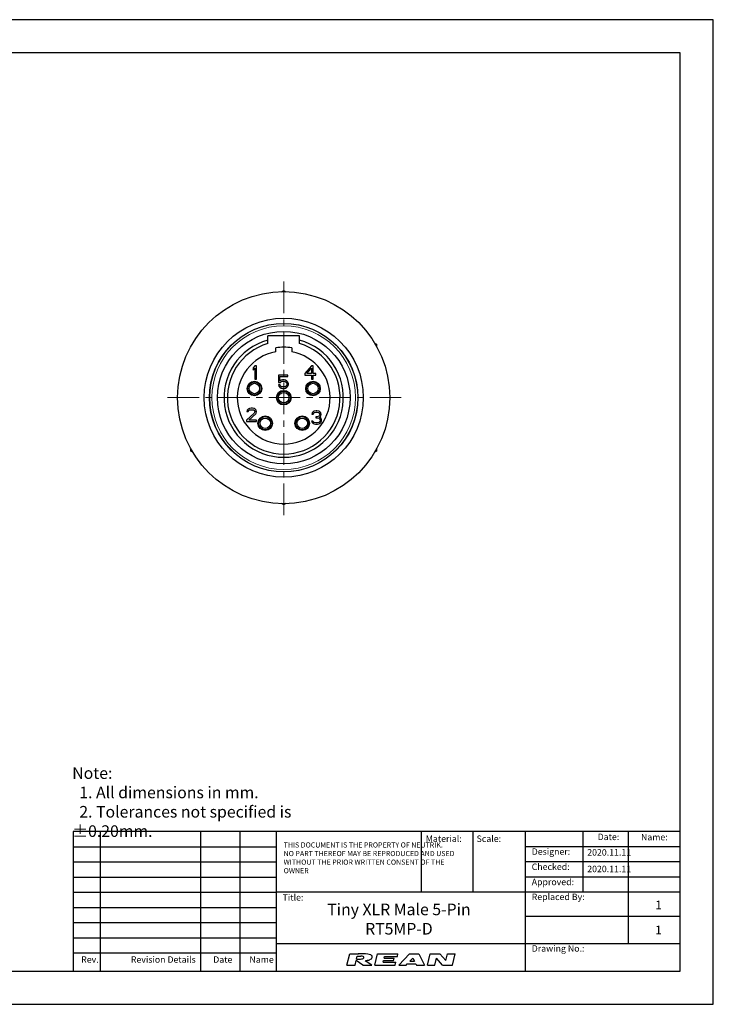
# Model space of a CAD drawing. Units: millimetres. Extents: x 1931 to 2351, y -1071 to -774.
# Drawn here: x 2142 to 2351, y -1071 to -774 of the extents above; entities that cross this region are included whole.
import ezdxf

# ---------------------------------------------------------------- set-up
doc = ezdxf.new("R2010")
doc.units = ezdxf.units.MM
doc.linetypes.add('CENTER', pattern=[50.8, 31.75, -6.35, 6.35, -6.35])
doc.layers.get('0').update_dxf_attribs({"lineweight": 30})
doc.layers.add('02___PRT_ALL_AXES', color=7, linetype='Continuous')
for name, color, linetype, lineweight in [('中心线层', 6, 'CENTER', 18), ('切线层', 8, 'Continuous', 9), ('文本层', 7, 'Continuous', 18)]:
    doc.layers.add(name, color=color, linetype=linetype, lineweight=lineweight)
doc.styles.get("Standard").update_dxf_attribs({"font": 'swisscl.ttf'})
doc.styles.add('USER1', font='swisscl.ttf')

msp = doc.modelspace()

# ---------------------------------------------------------------- linework, layer by layer
for p, q in [((2221.225, -855.982), (2221.881, -855.604)), ((2221.881, -855.604), (2222.536, -855.982)), ((2226.681, -869.335), (2217.081, -869.335)), ((2217.081, -871.627), (2217.081, -869.335)), ((2226.681, -871.627), (2226.681, -869.335)), ((2219.481, -874.142), (2219.481, -872.926)), ((2224.281, -872.926), (2224.281, -874.142)), ((2249.208, -871.381), (2249.881, -871.769)), ((2249.881, -871.769), (2249.881, -872.612)), ((2193.881, -904.101), (2193.881, -903.258)), ((2194.553, -904.489), (2193.881, -904.101)), ((2249.881, -904.101), (2249.208, -904.489)), ((2249.881, -903.258), (2249.881, -904.101)), ((2221.881, -920.267), (2221.225, -919.888)), ((2222.536, -919.888), (2221.881, -920.267))]:
    msp.add_line(p, q)
at = {"color": 7, "linetype": 'Continuous'}
for p, q in [((2213.181, -878.335), (2212.681, -878.931)), ((2212.681, -878.931), (2212.681, -879.612)), ((2212.681, -879.612), (2213.181, -879.016)), ((2213.681, -878.335), (2213.181, -878.335)), ((2213.181, -879.016), (2213.181, -882.335)), ((2213.681, -882.335), (2213.681, -878.335)), ((2230.281, -878.335), (2228.281, -880.633)), ((2228.864, -880.633), (2230.281, -879.016)), ((2230.781, -878.335), (2230.281, -878.335)), ((2230.281, -879.016), (2230.281, -880.633)), ((2230.781, -880.633), (2230.781, -878.335)), ((2220.281, -881.135), (2220.281, -883.348)), ((2223.114, -881.135), (2220.281, -881.135)), ((2220.697, -882.922), (2220.697, -881.561)), ((2220.697, -881.561), (2223.114, -881.561)), ((2223.114, -881.561), (2223.114, -881.135)), ((2228.281, -880.633), (2228.281, -881.144)), ((2228.281, -881.144), (2230.281, -881.144)), ((2230.281, -880.633), (2228.864, -880.633)), ((2230.281, -881.144), (2230.281, -882.335)), ((2231.614, -880.633), (2230.781, -880.633)), ((2230.781, -881.144), (2231.614, -881.144)), ((2230.781, -882.335), (2230.781, -881.144)), ((2231.614, -881.144), (2231.614, -880.633)), ((2213.181, -882.335), (2213.681, -882.335)), ((2220.281, -883.348), (2220.864, -883.348)), ((2220.281, -884.114), (2220.447, -884.454)), ((2220.781, -884.114), (2220.281, -884.114)), ((2220.447, -884.454), (2220.697, -884.795)), ((2221.114, -882.667), (2220.697, -882.922)), ((2220.697, -884.795), (2221.114, -885.05)), ((2220.947, -884.454), (2220.781, -884.114)), ((2220.864, -883.348), (2221.197, -883.093)), ((2221.197, -884.625), (2220.947, -884.454)), ((2221.531, -882.582), (2221.114, -882.667)), ((2221.114, -885.05), (2221.531, -885.135)), ((2221.197, -883.093), (2221.531, -883.008)), ((2221.531, -884.71), (2221.197, -884.625)), ((2222.031, -882.582), (2221.531, -882.582)), ((2221.531, -883.008), (2222.031, -883.008)), ((2222.031, -884.71), (2221.531, -884.71)), ((2222.447, -882.667), (2222.031, -882.582)), ((2222.031, -883.008), (2222.364, -883.093)), ((2222.364, -884.625), (2222.031, -884.71)), ((2222.031, -885.135), (2222.447, -885.05)), ((2222.364, -883.093), (2222.614, -883.263)), ((2222.614, -884.454), (2222.364, -884.625)), ((2222.864, -882.922), (2222.447, -882.667)), ((2222.447, -885.05), (2222.864, -884.795)), ((2222.614, -883.263), (2222.781, -883.518)), ((2222.781, -884.199), (2222.614, -884.454)), ((2222.781, -883.518), (2222.864, -883.773)), ((2222.864, -883.944), (2222.781, -884.199)), ((2223.114, -883.263), (2222.864, -882.922)), ((2222.864, -883.773), (2222.864, -883.944)), ((2222.864, -884.795), (2223.114, -884.454)), ((2223.281, -883.688), (2223.114, -883.263)), ((2223.114, -884.454), (2223.281, -884.029)), ((2223.281, -884.029), (2223.281, -883.688)), ((2230.281, -882.335), (2230.781, -882.335)), ((2221.531, -885.135), (2222.031, -885.135)), ((2213.014, -892.582), (2210.681, -894.71)), ((2210.847, -891.731), (2210.764, -892.071)), ((2210.764, -892.071), (2211.181, -892.071)), ((2211.181, -891.39), (2210.847, -891.731)), ((2211.514, -891.22), (2211.181, -891.39)), ((2211.181, -892.071), (2211.347, -891.816)), ((2211.347, -891.816), (2211.597, -891.646)), ((2211.347, -894.71), (2213.431, -892.837)), ((2212.097, -891.135), (2211.514, -891.22)), ((2211.597, -891.646), (2212.014, -891.561)), ((2212.014, -891.561), (2212.347, -891.561)), ((2212.431, -891.135), (2212.097, -891.135)), ((2212.347, -891.561), (2212.764, -891.646)), ((2212.931, -891.22), (2212.431, -891.135)), ((2212.764, -891.646), (2213.014, -891.816)), ((2213.264, -891.39), (2212.931, -891.22)), ((2213.014, -891.816), (2213.181, -892.071)), ((2213.181, -892.242), (2213.014, -892.582)), ((2213.181, -892.071), (2213.181, -892.242)), ((2213.597, -891.731), (2213.264, -891.39)), ((2213.431, -892.837), (2213.597, -892.582)), ((2213.681, -892.071), (2213.597, -891.731)), ((2213.597, -892.582), (2213.681, -892.242)), ((2213.681, -892.242), (2213.681, -892.071)), ((2230.447, -892.531), (2230.364, -892.871)), ((2230.364, -892.871), (2230.781, -892.871)), ((2230.781, -892.19), (2230.447, -892.531)), ((2231.114, -892.02), (2230.781, -892.19)), ((2230.781, -892.871), (2230.947, -892.616)), ((2230.947, -892.616), (2231.197, -892.446)), ((2231.697, -891.935), (2231.114, -892.02)), ((2231.197, -892.446), (2231.614, -892.361)), ((2231.614, -892.361), (2231.947, -892.361)), ((2231.947, -893.722), (2231.614, -893.722)), ((2231.614, -893.722), (2231.614, -894.063)), ((2231.864, -891.935), (2231.697, -891.935)), ((2232.447, -892.02), (2231.864, -891.935)), ((2231.947, -892.361), (2232.364, -892.446)), ((2232.447, -893.552), (2231.947, -893.722)), ((2232.364, -892.446), (2232.614, -892.616)), ((2232.781, -892.19), (2232.447, -892.02)), ((2232.614, -893.382), (2232.447, -893.552)), ((2232.614, -892.616), (2232.781, -892.871)), ((2232.781, -893.042), (2232.614, -893.382)), ((2232.614, -893.893), (2232.947, -893.637)), ((2233.031, -894.063), (2232.614, -893.893)), ((2233.114, -892.531), (2232.781, -892.19)), ((2232.781, -892.871), (2232.781, -893.042)), ((2232.947, -893.637), (2233.114, -893.382)), ((2233.197, -892.871), (2233.114, -892.531)), ((2233.114, -893.382), (2233.197, -893.042)), ((2233.197, -893.042), (2233.197, -892.871)), ((2210.681, -894.71), (2210.681, -895.135)), ((2210.681, -895.135), (2213.681, -895.135)), ((2213.681, -894.71), (2211.347, -894.71)), ((2213.681, -895.135), (2213.681, -894.71)), ((2230.697, -894.999), (2230.281, -894.999)), ((2230.281, -894.999), (2230.364, -895.254)), ((2230.364, -895.254), (2230.531, -895.51)), ((2230.531, -895.51), (2230.781, -895.68)), ((2230.781, -895.169), (2230.697, -894.999)), ((2230.947, -895.339), (2230.781, -895.169)), ((2230.781, -895.68), (2231.114, -895.85)), ((2231.114, -895.425), (2230.947, -895.339)), ((2231.531, -895.51), (2231.114, -895.425)), ((2231.114, -895.85), (2231.447, -895.935)), ((2231.447, -895.935), (2232.114, -895.935)), ((2232.031, -895.51), (2231.531, -895.51)), ((2231.614, -894.063), (2231.947, -894.063)), ((2231.947, -894.063), (2232.447, -894.148)), ((2232.447, -895.425), (2232.031, -895.51)), ((2232.114, -895.935), (2232.447, -895.85)), ((2232.447, -894.148), (2232.697, -894.318)), ((2232.614, -895.339), (2232.447, -895.425)), ((2232.447, -895.85), (2232.781, -895.68)), ((2232.781, -895.169), (2232.614, -895.339)), ((2232.697, -894.318), (2232.864, -894.659)), ((2232.864, -894.999), (2232.781, -895.169)), ((2232.781, -895.68), (2233.031, -895.51)), ((2232.864, -894.659), (2232.864, -894.999)), ((2233.197, -894.318), (2233.031, -894.063)), ((2233.031, -895.51), (2233.197, -895.254)), ((2233.281, -894.659), (2233.197, -894.318)), ((2233.197, -895.254), (2233.281, -894.999)), ((2233.281, -894.999), (2233.281, -894.659))]:
    msp.add_line(p, q, dxfattribs=at)
at = {"color": 0}
for p, q in [((2158.369, -1055.432), (2219.714, -1055.432)), ((2240.968, -1059.102), (2241.794, -1055.687)), ((2241.794, -1055.687), (2244.434, -1055.687)), ((2243.81, -1057.293), (2244.027, -1056.395)), ((2243.81, -1057.293), (2244.995, -1057.293)), ((2244.027, -1056.395), (2245.156, -1056.395)), ((2249.355, -1059.107), (2250.168, -1055.747)), ((2250.168, -1055.747), (2256.355, -1055.747)), ((2252.168, -1056.99), (2252.282, -1056.518)), ((2252.168, -1056.99), (2255.183, -1056.99)), ((2252.282, -1056.518), (2256.169, -1056.518)), ((2255.012, -1057.698), (2255.183, -1056.99)), ((2256.169, -1056.518), (2256.355, -1055.747)), ((2256.653, -1059.102), (2259.815, -1055.747)), ((2259.815, -1055.747), (2262.602, -1055.747)), ((2259.893, -1057.918), (2260.797, -1056.959)), ((2260.797, -1056.959), (2261.299, -1057.918)), ((2262.602, -1055.747), (2264.358, -1059.102)), ((2265.246, -1059.102), (2266.057, -1055.747)), ((2266.057, -1055.747), (2268.973, -1055.747)), ((2266.752, -1055.747), (2266.749, -1055.745)), ((2267.425, -1059.102), (2267.927, -1057.028)), ((2269.83, -1059.102), (2267.927, -1057.028)), ((2270.814, -1057.753), (2268.973, -1055.747)), ((2270.814, -1057.753), (2271.299, -1055.747)), ((2271.299, -1055.747), (2273.616, -1055.747)), ((2272.805, -1059.102), (2273.616, -1055.747)), ((2240.968, -1059.102), (2243.408, -1059.102)), ((2243.408, -1059.102), (2243.74, -1057.731)), ((2245.74, -1059.102), (2243.74, -1057.731)), ((2245.74, -1059.102), (2248.48, -1059.102)), ((2248.416, -1059.102), (2246.47, -1057.768)), ((2249.356, -1059.102), (2255.544, -1059.102)), ((2251.867, -1058.233), (2251.997, -1057.698)), ((2251.867, -1058.233), (2255.754, -1058.233)), ((2251.997, -1057.698), (2255.012, -1057.698)), ((2255.542, -1059.107), (2255.754, -1058.233)), ((2256.653, -1059.102), (2258.777, -1059.102)), ((2258.777, -1059.102), (2259.167, -1058.689)), ((2259.167, -1058.689), (2261.703, -1058.689)), ((2259.893, -1057.918), (2261.299, -1057.918)), ((2261.703, -1058.689), (2261.919, -1059.102)), ((2261.919, -1059.102), (2264.358, -1059.102)), ((2265.246, -1059.102), (2267.425, -1059.102)), ((2269.83, -1059.102), (2272.805, -1059.102))]:
    msp.add_line(p, q, dxfattribs=at)
for points in [[(1931.489, -1070.926), (2351.489, -1070.926), (2351.489, -773.926), (1931.489, -773.926)], [(1941.489, -1060.926), (2341.489, -1060.926), (2341.489, -783.926), (1941.489, -783.926)]]:
    msp.add_lwpolyline(points, close=True, dxfattribs=at)
for points in [[(2341.489, -1018.808), (2158.369, -1018.808)], [(2158.369, -1018.808), (2158.369, -1060.926)], [(2166.61, -1060.926), (2166.61, -1018.808)], [(2196.824, -1060.926), (2196.824, -1018.808)], [(2208.727, -1060.926), (2208.727, -1018.808)], [(2219.714, -1060.926), (2219.714, -1018.808)], [(2263.412, -1037.12), (2263.412, -1018.808)], [(2278.996, -1037.12), (2278.996, -1018.808)], [(2294.793, -1060.926), (2294.793, -1018.808)], [(2312.19, -1037.12), (2312.19, -1018.808)], [(2325.923, -1052.685), (2325.923, -1018.808)], [(2158.369, -1023.386), (2219.714, -1023.386)], [(2341.489, -1023.386), (2294.793, -1023.386)], [(2158.369, -1027.964), (2219.714, -1027.964)], [(2341.489, -1027.964), (2294.793, -1027.964)], [(2158.369, -1032.542), (2219.714, -1032.542)], [(2341.489, -1032.542), (2294.793, -1032.542)], [(2158.369, -1037.12), (2219.714, -1037.12)], [(2341.489, -1037.12), (2219.714, -1037.12)], [(2158.369, -1041.698), (2219.714, -1041.698)], [(2341.489, -1044.445), (2294.793, -1044.445)], [(2158.369, -1046.276), (2219.714, -1046.276)], [(2158.369, -1050.854), (2219.714, -1050.854)], [(2341.489, -1052.685), (2219.714, -1052.685)]]:
    msp.add_lwpolyline(points, dxfattribs=at)
for radius in [32, 24, 22.4, 20]:
    msp.add_circle((2221.881, -887.935), radius)
for radius, start, end in [(18, 105.46601, 74.53399), (17, 106.40069, 73.59931), (15.2, 80.91528, 99.08472), (14, 99.87089, 80.12911)]:
    msp.add_arc((2221.881, -887.935), radius, start, end)
for centre, radius, start, end in [((2244.829, -1082.37), 26.687, 84.67668, 90.98598), ((2244.744, -1053.559), 3.742, 273.84454, 284.46463), ((2244.929, -1059.424), 3.037, 71.64551, 85.71279), ((2245.107, -1055.777), 1.517, 292.13, 304.02721), ((2245.778, -1056.809), 0.288, 308.18397, 68.24905), ((2246.654, -1059.966), 4.215, 69.56299, 81.73169), ((2247.554, -1056.373), 1.129, 286.58189, 338.14696), ((2247.25, -1057.663), 1.866, 51.53686, 62.01504), ((2248.078, -1056.637), 0.547, 340.39974, 51.41423), ((2245.937, -1052.049), 5.745, 275.32628, 289.52599)]:
    msp.add_arc(centre, radius, start, end, dxfattribs=at)
at = {"layer": '02___PRT_ALL_AXES', "color": 7, "linetype": 'Continuous'}
for centre, radius in [((2213.041, -885.175), 2.2), ((2213.041, -885.175), 2), ((2230.721, -885.175), 2.2), ((2230.721, -885.175), 2), ((2221.881, -887.935), 2.2), ((2221.881, -887.935), 2), ((2216.301, -895.655), 2.2), ((2216.301, -895.655), 2), ((2227.461, -895.655), 2.2), ((2227.461, -895.655), 2)]:
    msp.add_circle(centre, radius, dxfattribs=at)
at = {"layer": '02___PRT_ALL_AXES', "color": 9, "linetype": 'Continuous'}
for centre in [(2213.041, -885.175), (2230.721, -885.175), (2221.881, -887.935), (2216.301, -895.655), (2227.461, -895.655)]:
    msp.add_circle(centre, 1.576, dxfattribs=at)
at = {"layer": '中心线层', "ltscale": 0.3}
for p, q in [((2221.881, -923.403), (2221.881, -852.467)), ((2257.349, -887.935), (2186.412, -887.935))]:
    msp.add_line(p, q, dxfattribs=at)
at = {"layer": '切线层'}
for radius in [22.325, 21.662]:
    msp.add_circle((2221.881, -887.935), radius, dxfattribs=at)

# ---------------------------------------------------------------- texts
at = {"lineweight": 5, "insert": (2158.074, -999.43), "char_height": 3.5, "width": 78.01884, "attachment_point": 1, "style": 'USER1'}
msp.add_mtext('{\\fSwis721 LtCn BT|b0|i0|c0|p34;Note:\\P  1. All dimensions in mm.\\P  2. Tolerances not specified is %%P0.20mm.}', dxfattribs=at)
at = {"layer": '文本层', "width": 57.53132, "attachment_point": 1}
for s, insert, char_height in [('{\\fSwis721 LtCn BT|b0|i0|c0|p34;\\H0.75x;Material:}', (2264.736, -1020.002), 2.59009), ('{\\fSwis721 LtCn BT|b0|i0|c0|p34;\\H0.75x;Scale:}', (2280.074, -1020.002), 2.59009), ('{\\fSwis721 LtCn BT|b0|i0|c0|p34;\\H0.75x;Date:}', (2316.586, -1019.452), 2.59009), ('{\\fSwis721 LtCn BT|b0|i0|c0|p34;\\H0.75x;Name:}', (2329.662, -1019.521), 2.59009), ('{\\fSwis721 LtCn BT|b0|i0|c0|p34;\\H0.8x;THIS DOCUMENT IS THE PROPERTY OF NEUTRIK. \\PNO PART THEREOF MAY BE REPRODUCED AND USED\\PWITHOUT THE PRIOR WRITTEN CONSENT OF THE \\POWNER}', (2221.85, -1022.079), 1.94257), ('{\\fSwis721 LtCn BT|b0|i0|c0|p34;\\H0.75x;Designer:}', (2296.704, -1023.891), 2.59009), ('{\\H0.75x;2020.11.11}', (2313.451, -1024.121), 2.59009), ('{\\fSwis721 LtCn BT|b0|i0|c0|p34;\\H0.75x;Checked:}', (2296.704, -1028.469), 2.59009), ('{\\H0.75x;2020.11.11}', (2313.451, -1029.125), 2.59009), ('{\\fSwis721 LtCn BT|b0|i0|c0|p34;\\H0.75x;Approved:}', (2296.704, -1033.047), 2.59009), ('{\\fSwis721 LtCn BT|b0|i0|c0|p34;\\H0.75x;Title:}', (2221.533, -1037.71), 2.59009), ('{\\fSwis721 LtCn BT|b0|i0|c0|p34;\\H0.75x;Replaced By:}', (2296.704, -1037.541), 2.59009), ('{\\fSwis721 LtCn BT|b0|i0|c0|p34;1}', (2333.968, -1039.649), 2.59009), ('{\\fSwis721 LtCn BT|b0|i0|c0|p34;1}', (2333.946, -1047.183), 2.59009), ('{\\fSwis721 LtCn BT|b0|i0|c0|p34;\\H0.75x;Drawing No.:}', (2296.704, -1053.106), 2.59009), ('{\\fSwis721 LtCn BT|b0|i0|c0|p34;\\H0.75x;Rev.}', (2160.774, -1056.451), 2.59009), ('{\\fSwis721 LtCn BT|b0|i0|c0|p34;\\H0.75x;Revision Details}', (2175.77, -1056.451), 2.59009), ('{\\fSwis721 LtCn BT|b0|i0|c0|p34;\\H0.75x;Date}', (2200.611, -1056.451), 2.59009), ('{\\fSwis721 LtCn BT|b0|i0|c0|p34;\\H0.75x;Name}', (2211.548, -1056.451), 2.59009)]:
    msp.add_mtext(s, dxfattribs=dict(at, insert=insert, char_height=char_height))
at = {"layer": '文本层', "lineweight": 20, "insert": (2256.635, -1045.218), "char_height": 3.15, "width": 132.89322, "attachment_point": 5}
msp.add_mtext('{\\H1.111x;Tiny XLR Male 5-Pin\\PRT5MP-D}', dxfattribs=at)

doc.saveas('drawing.dxf')
